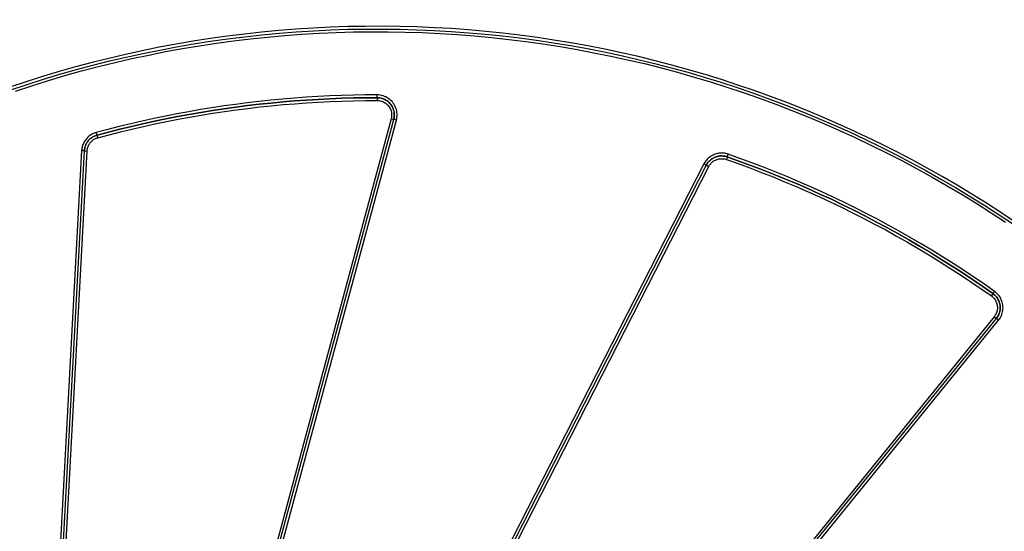
# Model space of a CAD drawing. Units: millimetres. Extents: x 0 to 295, y 0 to 206.
# Drawn here: x 54 to 65, y 58 to 63 of the extents above; entities that cross this region are included whole.
import ezdxf

# ---------------------------------------------------------------- set-up
doc = ezdxf.new("R2010")
doc.units = ezdxf.units.MM
doc.layers.add('DETAIL', color=2, linetype='Continuous')
doc.layers.add('DIMENSION', color=7, linetype='Continuous', lineweight=25)
doc.styles.add('SLDTEXTSTYLE0', font='TXT', dxfattribs={"width": 0.75})
doc.dimstyles.new('SLDDIMSTYLE0', dxfattribs={"dimtxt": 1.25, "dimasz": 3.302, "dimexe": 0, "dimexo": 0.0625, "dimgap": 0.3125, "dimtad": 1, "dimdec": 0, "dimlfac": 28, "dimrnd": 1e-09, "dimzin": 12, "dimdsep": 46, "dimtxsty": 'SLDTEXTSTYLE0', "dimblk1": 'NONE', "dimblk2": 'NONE', "dimsah": 1, "dimcen": 0.09, "dimadec": 0, "dimazin": 3, "dimtfac": 1, "dimtofl": 0, "dimtmove": 0, "dimatfit": 3, "dimldrblk": 'NONE', "dimfxl": 1, "dimfrac": 2, "dimtolj": 1, "dimtzin": 12, "dimarcsym": 0})

# ---------------------------------------------------------------- blocks, each defined once
blk = doc.blocks.new('_D_8')
at = {"layer": 'DIMENSION', "transparency": 16777216}
for p, q in [((42.357, 67.769), (34.492, 67.769)), ((35.625, 65.983), (35.625, 57.055)), ((61.809, 55.269), (34.492, 55.269))]:
    blk.add_line(p, q, dxfattribs=at)
for points in [[(35.328, 65.983), (35.923, 65.983), (35.625, 67.769)], [(35.328, 57.055), (35.923, 57.055), (35.625, 55.269)]]:
    blk.add_solid(points, dxfattribs=at)
at = {"layer": 'DIMENSION', "transparency": 16777216, "insert": (34.028, 60.187), "char_height": 1.25, "attachment_point": 1, "rotation": 90, "style": 'SLDTEXTSTYLE0'}
blk.add_mtext('350', dxfattribs=at)
blk = doc.blocks.new('_None')
blk = doc.blocks.new('_D_9')
at = {"layer": 'DIMENSION', "transparency": 16777216}
for p, q in [((41.809, 69.197), (41.809, 84.106)), ((75.737, 38.496), (75.737, 84.106)), ((43.594, 82.972), (73.952, 82.972))]:
    blk.add_line(p, q, dxfattribs=at)
for points in [[(43.594, 83.269), (43.594, 82.674), (41.809, 82.972)], [(73.952, 83.269), (73.952, 82.674), (75.737, 82.972)]]:
    blk.add_solid(points, dxfattribs=at)
at = {"layer": 'DIMENSION', "transparency": 16777216, "insert": (57.428, 84.569), "char_height": 1.25, "attachment_point": 1, "style": 'SLDTEXTSTYLE0'}
blk.add_mtext('950', dxfattribs=at)
blk = doc.blocks.new('_D_10')
at = {"layer": 'DIMENSION', "transparency": 16777216}
for p, q in [((45.036, 69.197), (87.389, 69.197)), ((86.255, 67.412), (86.255, 37.055)), ((75.737, 35.269), (87.389, 35.269))]:
    blk.add_line(p, q, dxfattribs=at)
for points in [[(85.957, 67.412), (86.552, 67.412), (86.255, 69.197)], [(85.957, 37.055), (86.552, 37.055), (86.255, 35.269)]]:
    blk.add_solid(points, dxfattribs=at)
at = {"layer": 'DIMENSION', "transparency": 16777216, "insert": (84.658, 50.888), "char_height": 1.25, "attachment_point": 1, "rotation": 90, "style": 'SLDTEXTSTYLE0'}
blk.add_mtext('950', dxfattribs=at)

msp = doc.modelspace()

# ---------------------------------------------------------------- linework, layer by layer
at = {"layer": 'DETAIL'}
for p, q in [((57.005, 63.243), (56.826, 63.227)), ((57.184, 63.258), (57.005, 63.243)), ((57.364, 63.269), (57.184, 63.258)), ((57.187, 63.229), (57.366, 63.241)), ((57.543, 63.278), (57.364, 63.269)), ((57.366, 63.241), (57.545, 63.25)), ((57.723, 63.284), (57.543, 63.278)), ((57.545, 63.25), (57.724, 63.256)), ((57.903, 63.287), (57.723, 63.284)), ((57.724, 63.256), (57.903, 63.259)), ((58.082, 63.288), (57.903, 63.287)), ((57.903, 63.259), (58.082, 63.259)), ((58.262, 63.286), (58.082, 63.288)), ((58.082, 63.259), (58.262, 63.257)), ((58.441, 63.281), (58.262, 63.286)), ((58.262, 63.257), (58.441, 63.252)), ((58.621, 63.273), (58.441, 63.281)), ((58.441, 63.252), (58.619, 63.245)), ((58.619, 63.245), (58.798, 63.234)), ((58.8, 63.263), (58.621, 63.273)), ((58.978, 63.25), (58.8, 63.263)), ((59.156, 63.234), (58.978, 63.25)), ((56.292, 63.16), (56.115, 63.132)), ((56.47, 63.185), (56.292, 63.16)), ((56.296, 63.132), (56.473, 63.157)), ((56.648, 63.207), (56.47, 63.185)), ((56.473, 63.157), (56.651, 63.179)), ((56.534, 63.136), (56.711, 63.158)), ((56.826, 63.227), (56.648, 63.207)), ((56.651, 63.179), (56.829, 63.198)), ((56.711, 63.158), (56.889, 63.176)), ((56.829, 63.198), (57.008, 63.215)), ((56.889, 63.176), (57.067, 63.192)), ((57.008, 63.215), (57.187, 63.229)), ((57.067, 63.192), (57.245, 63.205)), ((57.245, 63.205), (57.424, 63.216)), ((57.424, 63.216), (57.603, 63.224)), ((57.603, 63.224), (57.782, 63.229)), ((57.782, 63.229), (57.961, 63.231)), ((57.961, 63.231), (58.141, 63.231)), ((58.141, 63.231), (58.32, 63.228)), ((58.32, 63.228), (58.5, 63.222)), ((58.5, 63.222), (58.679, 63.213)), ((58.679, 63.213), (58.859, 63.202)), ((58.798, 63.234), (58.976, 63.221)), ((58.859, 63.202), (59.038, 63.188)), ((58.976, 63.221), (59.154, 63.206)), ((59.038, 63.188), (59.217, 63.171)), ((59.154, 63.206), (59.331, 63.187)), ((59.334, 63.216), (59.156, 63.234)), ((59.217, 63.171), (59.395, 63.151)), ((59.331, 63.187), (59.508, 63.166)), ((59.512, 63.194), (59.334, 63.216)), ((59.395, 63.151), (59.574, 63.129)), ((59.508, 63.166), (59.685, 63.143)), ((59.689, 63.171), (59.512, 63.194)), ((59.685, 63.143), (59.861, 63.116)), ((59.865, 63.144), (59.689, 63.171)), ((60.042, 63.115), (59.865, 63.144)), ((55.763, 63.069), (55.587, 63.033)), ((55.593, 63.006), (55.768, 63.041)), ((55.938, 63.102), (55.763, 63.069)), ((55.768, 63.041), (55.943, 63.074)), ((55.828, 63.024), (56.004, 63.056)), ((56.115, 63.132), (55.938, 63.102)), ((55.943, 63.074), (56.119, 63.104)), ((56.004, 63.056), (56.181, 63.086)), ((56.119, 63.104), (56.296, 63.132)), ((56.181, 63.086), (56.357, 63.112)), ((56.357, 63.112), (56.534, 63.136)), ((59.574, 63.129), (59.751, 63.104)), ((59.751, 63.104), (59.929, 63.076)), ((59.861, 63.116), (60.037, 63.087)), ((59.929, 63.076), (60.105, 63.046)), ((60.037, 63.087), (60.212, 63.055)), ((60.218, 63.083), (60.042, 63.115)), ((60.105, 63.046), (60.281, 63.013)), ((60.212, 63.055), (60.387, 63.021)), ((60.393, 63.049), (60.218, 63.083)), ((60.568, 63.012), (60.393, 63.049)), ((55.239, 62.954), (55.066, 62.911)), ((55.413, 62.995), (55.239, 62.954)), ((55.246, 62.927), (55.419, 62.967)), ((55.304, 62.912), (55.478, 62.952)), ((55.587, 63.033), (55.413, 62.995)), ((55.419, 62.967), (55.593, 63.006)), ((55.478, 62.952), (55.653, 62.989)), ((55.653, 62.989), (55.828, 63.024)), ((60.281, 63.013), (60.457, 62.978)), ((60.387, 63.021), (60.562, 62.984)), ((60.457, 62.978), (60.631, 62.939)), ((60.562, 62.984), (60.736, 62.944)), ((60.742, 62.972), (60.568, 63.012)), ((60.631, 62.939), (60.805, 62.899)), ((60.736, 62.944), (60.909, 62.902)), ((60.916, 62.929), (60.742, 62.972)), ((54.894, 62.865), (54.722, 62.816)), ((54.73, 62.789), (54.902, 62.838)), ((55.066, 62.911), (54.894, 62.865)), ((54.902, 62.838), (55.073, 62.883)), ((54.956, 62.823), (55.13, 62.869)), ((55.073, 62.883), (55.246, 62.927)), ((55.13, 62.869), (55.304, 62.912)), ((60.805, 62.899), (60.978, 62.855)), ((60.909, 62.902), (61.082, 62.857)), ((61.09, 62.884), (60.916, 62.929)), ((60.978, 62.855), (61.15, 62.809)), ((61.082, 62.857), (61.255, 62.809)), ((61.262, 62.836), (61.09, 62.884)), ((61.435, 62.786), (61.262, 62.836)), ((54.551, 62.765), (54.381, 62.711)), ((54.39, 62.684), (54.56, 62.738)), ((54.722, 62.816), (54.551, 62.765)), ((54.56, 62.738), (54.73, 62.789)), ((54.611, 62.724), (54.783, 62.775)), ((54.783, 62.775), (54.956, 62.823)), ((61.15, 62.809), (61.322, 62.76)), ((61.255, 62.809), (61.427, 62.759)), ((61.322, 62.76), (61.493, 62.709)), ((61.427, 62.759), (61.598, 62.706)), ((61.606, 62.733), (61.435, 62.786)), ((61.777, 62.677), (61.606, 62.733)), ((54.381, 62.711), (54.211, 62.654)), ((54.22, 62.628), (54.39, 62.684)), ((54.268, 62.614), (54.439, 62.67)), ((54.439, 62.67), (54.611, 62.724)), ((61.493, 62.709), (61.663, 62.655)), ((61.598, 62.706), (61.768, 62.65)), ((61.663, 62.655), (61.833, 62.599)), ((61.768, 62.65), (61.938, 62.592)), ((61.947, 62.619), (61.777, 62.677)), ((57.044, 62.531), (56.922, 62.519)), ((57.167, 62.541), (57.044, 62.531)), ((57.29, 62.55), (57.167, 62.541)), ((57.412, 62.557), (57.29, 62.55)), ((57.414, 62.528), (57.291, 62.521)), ((57.291, 62.521), (57.414, 62.528)), ((57.535, 62.563), (57.412, 62.557)), ((57.414, 62.528), (57.537, 62.535)), ((57.537, 62.534), (57.414, 62.528)), ((57.658, 62.568), (57.535, 62.563)), ((57.659, 62.539), (57.537, 62.534)), ((57.537, 62.535), (57.659, 62.539)), ((57.781, 62.572), (57.658, 62.568)), ((57.782, 62.543), (57.659, 62.539)), ((57.659, 62.539), (57.782, 62.543)), ((57.904, 62.574), (57.781, 62.572)), ((57.905, 62.545), (57.782, 62.543)), ((57.782, 62.543), (57.905, 62.545)), ((58.028, 62.574), (57.904, 62.574)), ((58.027, 62.545), (57.905, 62.545)), ((57.905, 62.545), (58.027, 62.545)), ((58.041, 62.545), (58.027, 62.545)), ((58.027, 62.545), (58.041, 62.545)), ((58.043, 62.574), (58.028, 62.574)), ((58.055, 62.543), (58.041, 62.545)), ((58.041, 62.545), (58.055, 62.543)), ((58.059, 62.572), (58.043, 62.574)), ((58.068, 62.541), (58.055, 62.543)), ((58.055, 62.543), (58.068, 62.541)), ((58.074, 62.569), (58.059, 62.572)), ((58.081, 62.537), (58.068, 62.541)), ((58.068, 62.541), (58.081, 62.537)), ((58.09, 62.565), (58.074, 62.569)), ((58.094, 62.532), (58.081, 62.537)), ((58.081, 62.537), (58.094, 62.532)), ((58.105, 62.559), (58.09, 62.565)), ((58.106, 62.527), (58.094, 62.532)), ((58.094, 62.532), (58.106, 62.527)), ((58.119, 62.553), (58.105, 62.559)), ((58.118, 62.52), (58.106, 62.527)), ((58.106, 62.527), (58.118, 62.52)), ((58.133, 62.545), (58.119, 62.553)), ((58.146, 62.537), (58.133, 62.545)), ((58.159, 62.527), (58.146, 62.537)), ((58.171, 62.517), (58.159, 62.527)), ((61.833, 62.599), (62.002, 62.539)), ((61.938, 62.592), (62.107, 62.531)), ((62.117, 62.558), (61.947, 62.619)), ((62.002, 62.539), (62.17, 62.478)), ((62.107, 62.531), (62.275, 62.468)), ((62.285, 62.494), (62.117, 62.558)), ((56.311, 62.441), (56.19, 62.421)), ((56.433, 62.459), (56.311, 62.441)), ((56.316, 62.412), (56.437, 62.431)), ((56.437, 62.43), (56.316, 62.412)), ((56.555, 62.476), (56.433, 62.459)), ((56.437, 62.431), (56.559, 62.448)), ((56.559, 62.447), (56.437, 62.43)), ((56.677, 62.492), (56.555, 62.476)), ((56.68, 62.463), (56.559, 62.447)), ((56.559, 62.448), (56.68, 62.463)), ((56.562, 62.419), (56.684, 62.434)), ((56.799, 62.506), (56.677, 62.492)), ((56.802, 62.477), (56.68, 62.463)), ((56.68, 62.463), (56.802, 62.477)), ((56.684, 62.434), (56.805, 62.449)), ((56.922, 62.519), (56.799, 62.506)), ((56.924, 62.49), (56.802, 62.477)), ((56.802, 62.477), (56.924, 62.49)), ((56.805, 62.449), (56.927, 62.462)), ((57.047, 62.502), (56.924, 62.49)), ((56.924, 62.49), (57.047, 62.502)), ((56.927, 62.462), (57.049, 62.473)), ((57.169, 62.512), (57.047, 62.502)), ((57.047, 62.502), (57.169, 62.512)), ((57.049, 62.473), (57.171, 62.483)), ((57.291, 62.521), (57.169, 62.512)), ((57.169, 62.512), (57.291, 62.521)), ((57.171, 62.483), (57.293, 62.492)), ((57.293, 62.492), (57.415, 62.5)), ((57.415, 62.5), (57.538, 62.506)), ((57.538, 62.506), (57.66, 62.51)), ((57.66, 62.51), (57.783, 62.514)), ((57.783, 62.514), (57.905, 62.516)), ((57.905, 62.516), (58.027, 62.517)), ((58.027, 62.517), (58.039, 62.516)), ((58.039, 62.516), (58.05, 62.515)), ((58.05, 62.515), (58.061, 62.513)), ((58.061, 62.513), (58.072, 62.51)), ((58.072, 62.51), (58.083, 62.506)), ((58.083, 62.506), (58.094, 62.501)), ((58.094, 62.501), (58.104, 62.496)), ((58.104, 62.496), (58.113, 62.489)), ((58.113, 62.489), (58.123, 62.483)), ((58.13, 62.513), (58.118, 62.52)), ((58.118, 62.52), (58.13, 62.513)), ((58.123, 62.483), (58.131, 62.475)), ((58.141, 62.505), (58.13, 62.513)), ((58.13, 62.513), (58.141, 62.505)), ((58.131, 62.475), (58.139, 62.467)), ((58.139, 62.467), (58.146, 62.458)), ((58.151, 62.496), (58.141, 62.505)), ((58.141, 62.505), (58.151, 62.496)), ((58.146, 62.458), (58.153, 62.449)), ((58.16, 62.486), (58.151, 62.496)), ((58.151, 62.496), (58.16, 62.486)), ((58.153, 62.449), (58.159, 62.439)), ((58.159, 62.439), (58.164, 62.428)), ((58.169, 62.475), (58.16, 62.486)), ((58.16, 62.486), (58.169, 62.476)), ((58.164, 62.428), (58.168, 62.418)), ((58.169, 62.476), (58.177, 62.464)), ((58.177, 62.464), (58.169, 62.475)), ((58.182, 62.505), (58.171, 62.517)), ((58.184, 62.453), (58.177, 62.464)), ((58.177, 62.464), (58.184, 62.453)), ((58.192, 62.493), (58.182, 62.505)), ((58.19, 62.44), (58.184, 62.453)), ((58.184, 62.453), (58.19, 62.441)), ((58.19, 62.441), (58.195, 62.428)), ((58.195, 62.428), (58.19, 62.44)), ((58.201, 62.48), (58.192, 62.493)), ((58.199, 62.415), (58.195, 62.428)), ((58.195, 62.428), (58.199, 62.415)), ((58.209, 62.467), (58.201, 62.48)), ((58.216, 62.453), (58.209, 62.467)), ((58.222, 62.438), (58.216, 62.453)), ((58.227, 62.423), (58.222, 62.438)), ((58.231, 62.407), (58.227, 62.423)), ((62.17, 62.478), (62.337, 62.413)), ((62.275, 62.468), (62.441, 62.402)), ((62.452, 62.428), (62.285, 62.494)), ((62.618, 62.36), (62.452, 62.428)), ((58.172, 62.327), (55.059, 50.78)), ((55.086, 50.773), (58.2, 62.32)), ((55.706, 62.329), (55.586, 62.302)), ((55.827, 62.354), (55.706, 62.329)), ((55.832, 62.326), (55.712, 62.3)), ((55.712, 62.301), (55.832, 62.326)), ((55.947, 62.378), (55.827, 62.354)), ((55.953, 62.349), (55.832, 62.326)), ((55.832, 62.326), (55.953, 62.349)), ((55.838, 62.297), (55.958, 62.321)), ((56.069, 62.4), (55.947, 62.378)), ((56.074, 62.372), (55.953, 62.349)), ((55.953, 62.349), (56.074, 62.372)), ((55.958, 62.321), (56.079, 62.343)), ((56.19, 62.421), (56.069, 62.4)), ((56.195, 62.393), (56.074, 62.372)), ((56.074, 62.372), (56.195, 62.393)), ((56.079, 62.343), (56.199, 62.364)), ((56.316, 62.412), (56.195, 62.393)), ((56.195, 62.393), (56.316, 62.412)), ((56.199, 62.364), (56.32, 62.384)), ((56.32, 62.384), (56.441, 62.402)), ((56.441, 62.402), (56.562, 62.419)), ((58.168, 62.418), (58.172, 62.407)), ((58.172, 62.407), (58.175, 62.396)), ((58.175, 62.339), (58.172, 62.327)), ((58.175, 62.396), (58.176, 62.384)), ((58.176, 62.35), (58.175, 62.339)), ((58.176, 62.384), (58.177, 62.373)), ((58.177, 62.361), (58.176, 62.35)), ((58.177, 62.373), (58.177, 62.361)), ((58.203, 62.401), (58.199, 62.415)), ((58.199, 62.415), (58.203, 62.402)), ((58.2, 62.32), (58.203, 62.334)), ((58.203, 62.334), (58.2, 62.32)), ((58.203, 62.402), (58.205, 62.388)), ((58.205, 62.388), (58.203, 62.401)), ((58.203, 62.334), (58.205, 62.347)), ((58.205, 62.347), (58.203, 62.334)), ((58.206, 62.374), (58.205, 62.388)), ((58.205, 62.388), (58.206, 62.375)), ((58.205, 62.347), (58.206, 62.361)), ((58.206, 62.361), (58.205, 62.347)), ((58.206, 62.375), (58.206, 62.361)), ((58.206, 62.361), (58.206, 62.374)), ((58.228, 62.313), (58.231, 62.329)), ((58.233, 62.392), (58.231, 62.407)), ((58.231, 62.329), (58.233, 62.344)), ((58.234, 62.376), (58.233, 62.392)), ((58.233, 62.344), (58.235, 62.36)), ((58.235, 62.36), (58.234, 62.376)), ((62.337, 62.413), (62.504, 62.346)), ((62.441, 62.402), (62.607, 62.334)), ((62.504, 62.346), (62.669, 62.276)), ((62.607, 62.334), (62.771, 62.263)), ((62.783, 62.289), (62.618, 62.36)), ((55.114, 50.766), (58.228, 62.313)), ((55.346, 62.246), (55.227, 62.215)), ((55.234, 62.187), (55.353, 62.218)), ((55.353, 62.217), (55.234, 62.187)), ((55.466, 62.275), (55.346, 62.246)), ((55.353, 62.218), (55.473, 62.247)), ((55.473, 62.246), (55.353, 62.217)), ((55.36, 62.19), (55.479, 62.218)), ((55.586, 62.302), (55.466, 62.275)), ((55.592, 62.274), (55.473, 62.246)), ((55.473, 62.247), (55.592, 62.274)), ((55.479, 62.218), (55.598, 62.246)), ((55.592, 62.274), (55.712, 62.301)), ((55.712, 62.3), (55.592, 62.274)), ((55.598, 62.246), (55.718, 62.272)), ((55.718, 62.272), (55.838, 62.297)), ((62.669, 62.276), (62.834, 62.204)), ((62.771, 62.263), (62.935, 62.189)), ((62.947, 62.215), (62.783, 62.289)), ((55.009, 62.122), (55.002, 62.114)), ((55.016, 62.13), (55.009, 62.122)), ((55.024, 62.137), (55.016, 62.13)), ((55.032, 62.144), (55.024, 62.137)), ((55.041, 62.151), (55.032, 62.144)), ((55.043, 62.116), (55.036, 62.109)), ((55.036, 62.11), (55.043, 62.116)), ((55.05, 62.157), (55.041, 62.151)), ((55.05, 62.122), (55.043, 62.116)), ((55.043, 62.116), (55.05, 62.122)), ((55.059, 62.163), (55.05, 62.157)), ((55.057, 62.128), (55.05, 62.122)), ((55.05, 62.122), (55.057, 62.128)), ((55.065, 62.133), (55.057, 62.128)), ((55.057, 62.128), (55.065, 62.133)), ((55.068, 62.168), (55.059, 62.163)), ((55.073, 62.138), (55.065, 62.133)), ((55.065, 62.133), (55.073, 62.138)), ((55.078, 62.173), (55.068, 62.168)), ((55.081, 62.142), (55.073, 62.138)), ((55.073, 62.138), (55.081, 62.142)), ((55.088, 62.177), (55.078, 62.173)), ((55.09, 62.146), (55.081, 62.142)), ((55.081, 62.142), (55.09, 62.146)), ((55.087, 62.113), (55.094, 62.116)), ((55.098, 62.18), (55.088, 62.177)), ((55.098, 62.15), (55.09, 62.146)), ((55.09, 62.146), (55.098, 62.15)), ((55.094, 62.116), (55.101, 62.12)), ((55.108, 62.183), (55.098, 62.18)), ((55.107, 62.153), (55.098, 62.15)), ((55.098, 62.15), (55.107, 62.153)), ((55.101, 62.12), (55.108, 62.123)), ((55.116, 62.156), (55.107, 62.153)), ((55.107, 62.153), (55.116, 62.156)), ((55.227, 62.215), (55.108, 62.183)), ((55.108, 62.123), (55.116, 62.126)), ((55.234, 62.187), (55.116, 62.156)), ((55.116, 62.156), (55.234, 62.187)), ((55.116, 62.126), (55.123, 62.128)), ((55.123, 62.128), (55.241, 62.159)), ((55.241, 62.159), (55.36, 62.19)), ((62.834, 62.204), (62.997, 62.13)), ((62.935, 62.189), (63.097, 62.114)), ((63.109, 62.139), (62.947, 62.215)), ((62.997, 62.13), (63.159, 62.052)), ((63.27, 62.061), (63.109, 62.139)), ((54.958, 62.016), (54.957, 62.006)), ((54.96, 62.027), (54.958, 62.016)), ((54.963, 62.037), (54.96, 62.027)), ((54.966, 62.048), (54.963, 62.037)), ((54.969, 62.058), (54.966, 62.048)), ((54.974, 62.068), (54.969, 62.058)), ((54.978, 62.078), (54.974, 62.068)), ((54.983, 62.087), (54.978, 62.078)), ((54.989, 62.096), (54.983, 62.087)), ((54.988, 62.021), (54.986, 62.011)), ((54.986, 62.012), (54.988, 62.021)), ((54.99, 62.03), (54.988, 62.021)), ((54.988, 62.021), (54.99, 62.03)), ((54.995, 62.105), (54.989, 62.096)), ((54.993, 62.039), (54.99, 62.03)), ((54.99, 62.03), (54.993, 62.039)), ((54.993, 62.039), (54.996, 62.048)), ((54.996, 62.047), (54.993, 62.039)), ((55.002, 62.114), (54.995, 62.105)), ((55, 62.056), (54.996, 62.047)), ((54.996, 62.048), (55, 62.056)), ((55.004, 62.064), (55, 62.056)), ((55, 62.056), (55.004, 62.064)), ((55.008, 62.073), (55.004, 62.064)), ((55.004, 62.064), (55.008, 62.073)), ((55.008, 62.073), (55.013, 62.081)), ((55.013, 62.08), (55.008, 62.073)), ((55.018, 62.088), (55.013, 62.08)), ((55.013, 62.081), (55.018, 62.088)), ((55.015, 62.007), (55.016, 62.014)), ((55.016, 62.014), (55.018, 62.022)), ((55.024, 62.096), (55.018, 62.088)), ((55.018, 62.088), (55.024, 62.096)), ((55.018, 62.022), (55.02, 62.03)), ((55.02, 62.03), (55.023, 62.037)), ((55.023, 62.037), (55.026, 62.044)), ((55.03, 62.103), (55.024, 62.096)), ((55.024, 62.096), (55.03, 62.103)), ((55.026, 62.044), (55.029, 62.051)), ((55.029, 62.051), (55.033, 62.058)), ((55.03, 62.103), (55.036, 62.11)), ((55.036, 62.109), (55.03, 62.103)), ((55.033, 62.058), (55.037, 62.065)), ((55.037, 62.065), (55.041, 62.071)), ((55.041, 62.071), (55.046, 62.077)), ((55.046, 62.077), (55.051, 62.083)), ((55.051, 62.083), (55.057, 62.089)), ((55.057, 62.089), (55.062, 62.094)), ((55.062, 62.094), (55.068, 62.099)), ((55.068, 62.099), (55.074, 62.104)), ((55.074, 62.104), (55.081, 62.109)), ((55.081, 62.109), (55.087, 62.113)), ((63.097, 62.114), (63.258, 62.036)), ((63.159, 62.052), (63.32, 61.973)), ((63.258, 62.036), (63.417, 61.955)), ((63.43, 61.981), (63.27, 62.061)), ((54.956, 61.995), (54.356, 50.887)), ((54.984, 61.993), (54.385, 50.885)), ((54.413, 50.884), (55.013, 61.991)), ((54.957, 62.006), (54.956, 61.995)), ((54.985, 62.002), (54.984, 61.993)), ((54.984, 61.993), (54.985, 62.002)), ((54.985, 62.002), (54.986, 62.012)), ((54.986, 62.011), (54.985, 62.002)), ((55.013, 61.991), (55.014, 61.999)), ((55.014, 61.999), (55.015, 62.007)), ((61.468, 61.915), (61.459, 61.906)), ((61.477, 61.923), (61.468, 61.915)), ((61.487, 61.931), (61.477, 61.923)), ((61.497, 61.937), (61.487, 61.931)), ((61.508, 61.944), (61.497, 61.937)), ((61.512, 61.913), (61.504, 61.907)), ((61.504, 61.907), (61.513, 61.913)), ((61.519, 61.949), (61.508, 61.944)), ((61.522, 61.918), (61.512, 61.913)), ((61.513, 61.913), (61.522, 61.918)), ((61.53, 61.954), (61.519, 61.949)), ((61.531, 61.923), (61.522, 61.918)), ((61.522, 61.918), (61.531, 61.923)), ((61.542, 61.958), (61.53, 61.954)), ((61.541, 61.927), (61.531, 61.923)), ((61.531, 61.923), (61.541, 61.927)), ((61.551, 61.931), (61.541, 61.927)), ((61.541, 61.927), (61.551, 61.931)), ((61.554, 61.962), (61.542, 61.958)), ((61.561, 61.934), (61.551, 61.931)), ((61.551, 61.931), (61.561, 61.934)), ((61.566, 61.965), (61.554, 61.962)), ((61.572, 61.937), (61.561, 61.934)), ((61.561, 61.934), (61.572, 61.937)), ((61.578, 61.967), (61.566, 61.965)), ((61.572, 61.937), (61.582, 61.939)), ((61.582, 61.938), (61.572, 61.937)), ((61.59, 61.968), (61.578, 61.967)), ((61.593, 61.94), (61.582, 61.938)), ((61.582, 61.939), (61.593, 61.94)), ((61.586, 61.91), (61.595, 61.911)), ((61.603, 61.969), (61.59, 61.968)), ((61.603, 61.94), (61.593, 61.94)), ((61.593, 61.94), (61.603, 61.94)), ((61.595, 61.911), (61.604, 61.911)), ((61.615, 61.969), (61.603, 61.969)), ((61.614, 61.94), (61.603, 61.94)), ((61.603, 61.94), (61.614, 61.94)), ((61.604, 61.911), (61.613, 61.911)), ((61.613, 61.911), (61.622, 61.911)), ((61.625, 61.939), (61.614, 61.94)), ((61.614, 61.94), (61.625, 61.939)), ((61.628, 61.968), (61.615, 61.969)), ((61.622, 61.911), (61.631, 61.91)), ((61.635, 61.938), (61.625, 61.939)), ((61.625, 61.939), (61.635, 61.938)), ((61.64, 61.967), (61.628, 61.968)), ((61.646, 61.936), (61.635, 61.938)), ((61.635, 61.938), (61.646, 61.936)), ((61.652, 61.964), (61.64, 61.967)), ((61.656, 61.933), (61.646, 61.936)), ((61.646, 61.936), (61.656, 61.934)), ((61.664, 61.961), (61.652, 61.964)), ((61.656, 61.934), (61.666, 61.93)), ((61.666, 61.93), (61.656, 61.933)), ((61.676, 61.958), (61.664, 61.961)), ((61.788, 61.887), (61.666, 61.93)), ((61.666, 61.93), (61.788, 61.887)), ((61.798, 61.914), (61.676, 61.958)), ((61.92, 61.869), (61.798, 61.914)), ((63.32, 61.973), (63.48, 61.891)), ((63.417, 61.955), (63.575, 61.873)), ((63.588, 61.898), (63.43, 61.981)), ((61.423, 61.856), (55.646, 50.561)), ((61.448, 61.843), (55.671, 50.548)), ((55.696, 50.534), (61.474, 61.83)), ((61.429, 61.867), (61.423, 61.856)), ((61.436, 61.878), (61.429, 61.867)), ((61.443, 61.888), (61.436, 61.878)), ((61.451, 61.897), (61.443, 61.888)), ((61.454, 61.852), (61.448, 61.843)), ((61.448, 61.843), (61.454, 61.852)), ((61.459, 61.906), (61.451, 61.897)), ((61.459, 61.861), (61.454, 61.852)), ((61.454, 61.852), (61.459, 61.861)), ((61.465, 61.87), (61.459, 61.861)), ((61.459, 61.861), (61.465, 61.87)), ((61.472, 61.878), (61.465, 61.87)), ((61.465, 61.87), (61.472, 61.878)), ((61.479, 61.886), (61.472, 61.878)), ((61.472, 61.878), (61.479, 61.886)), ((61.474, 61.83), (61.478, 61.838)), ((61.478, 61.838), (61.483, 61.845)), ((61.487, 61.894), (61.479, 61.886)), ((61.479, 61.886), (61.487, 61.894)), ((61.483, 61.845), (61.488, 61.852)), ((61.495, 61.901), (61.487, 61.894)), ((61.487, 61.894), (61.495, 61.901)), ((61.488, 61.852), (61.494, 61.859)), ((61.494, 61.859), (61.5, 61.866)), ((61.504, 61.907), (61.495, 61.901)), ((61.495, 61.901), (61.504, 61.907)), ((61.5, 61.866), (61.506, 61.872)), ((61.506, 61.872), (61.513, 61.878)), ((61.513, 61.878), (61.52, 61.884)), ((61.52, 61.884), (61.528, 61.888)), ((61.528, 61.888), (61.535, 61.893)), ((61.535, 61.893), (61.543, 61.897)), ((61.543, 61.897), (61.551, 61.901)), ((61.551, 61.901), (61.56, 61.904)), ((61.56, 61.904), (61.568, 61.906)), ((61.568, 61.906), (61.577, 61.908)), ((61.577, 61.908), (61.586, 61.91)), ((61.631, 61.91), (61.639, 61.908)), ((61.639, 61.908), (61.648, 61.906)), ((61.648, 61.906), (61.657, 61.903)), ((61.657, 61.903), (61.779, 61.86)), ((61.779, 61.86), (61.9, 61.815)), ((61.91, 61.842), (61.788, 61.887)), ((61.788, 61.887), (61.91, 61.842)), ((61.9, 61.815), (62.021, 61.769)), ((62.032, 61.796), (61.91, 61.842)), ((61.91, 61.842), (62.032, 61.796)), ((62.042, 61.823), (61.92, 61.869)), ((62.163, 61.775), (62.042, 61.823)), ((63.48, 61.891), (63.639, 61.806)), ((63.575, 61.873), (63.731, 61.788)), ((63.745, 61.812), (63.588, 61.898)), ((63.9, 61.725), (63.745, 61.812)), ((62.021, 61.769), (62.142, 61.721)), ((62.152, 61.748), (62.032, 61.796)), ((62.032, 61.796), (62.152, 61.748)), ((62.142, 61.721), (62.262, 61.672)), ((62.273, 61.699), (62.152, 61.748)), ((62.152, 61.748), (62.273, 61.699)), ((62.284, 61.726), (62.163, 61.775)), ((62.404, 61.675), (62.284, 61.726)), ((63.639, 61.806), (63.796, 61.719)), ((63.731, 61.788), (63.886, 61.7)), ((63.796, 61.719), (63.952, 61.63)), ((64.054, 61.635), (63.9, 61.725)), ((62.262, 61.672), (62.381, 61.622)), ((62.392, 61.649), (62.273, 61.699)), ((62.273, 61.699), (62.392, 61.649)), ((62.381, 61.622), (62.5, 61.57)), ((62.511, 61.597), (62.392, 61.649)), ((62.392, 61.649), (62.511, 61.597)), ((62.523, 61.623), (62.404, 61.675)), ((62.642, 61.57), (62.523, 61.623)), ((63.886, 61.7), (64.04, 61.611)), ((63.952, 61.63), (64.106, 61.538)), ((64.04, 61.611), (64.192, 61.519)), ((64.207, 61.543), (64.054, 61.635)), ((62.5, 61.57), (62.618, 61.517)), ((62.63, 61.543), (62.511, 61.597)), ((62.511, 61.597), (62.63, 61.543)), ((62.618, 61.517), (62.735, 61.463)), ((62.748, 61.489), (62.63, 61.543)), ((62.63, 61.543), (62.748, 61.489)), ((62.76, 61.515), (62.642, 61.57)), ((62.877, 61.459), (62.76, 61.515)), ((64.106, 61.538), (64.259, 61.444)), ((64.192, 61.519), (64.344, 61.424)), ((64.359, 61.448), (64.207, 61.543)), ((62.735, 61.463), (62.852, 61.407)), ((62.865, 61.433), (62.748, 61.489)), ((62.748, 61.489), (62.865, 61.433)), ((62.852, 61.407), (62.968, 61.349)), ((62.981, 61.375), (62.865, 61.433)), ((62.865, 61.433), (62.981, 61.375)), ((62.994, 61.401), (62.877, 61.459)), ((63.11, 61.342), (62.994, 61.401)), ((64.259, 61.444), (64.41, 61.348)), ((64.344, 61.424), (64.493, 61.328)), ((64.509, 61.351), (64.359, 61.448)), ((62.968, 61.349), (63.084, 61.291)), ((63.097, 61.316), (62.981, 61.375)), ((62.981, 61.375), (63.097, 61.317)), ((63.097, 61.317), (63.212, 61.256)), ((63.212, 61.256), (63.097, 61.316)), ((63.226, 61.282), (63.11, 61.342)), ((64.41, 61.348), (64.559, 61.25)), ((64.493, 61.328), (64.642, 61.229)), ((64.658, 61.252), (64.509, 61.351)), ((63.084, 61.291), (63.198, 61.231)), ((63.198, 61.231), (63.313, 61.17)), ((63.326, 61.195), (63.212, 61.256)), ((63.212, 61.256), (63.326, 61.195)), ((63.34, 61.22), (63.226, 61.282)), ((63.44, 61.132), (63.326, 61.195)), ((63.326, 61.195), (63.44, 61.132)), ((63.454, 61.157), (63.34, 61.22)), ((63.313, 61.17), (63.426, 61.107)), ((63.426, 61.107), (63.538, 61.043)), ((63.553, 61.068), (63.44, 61.132)), ((63.44, 61.132), (63.553, 61.068)), ((63.567, 61.093), (63.454, 61.157)), ((63.68, 61.027), (63.567, 61.093)), ((63.538, 61.043), (63.65, 60.978)), ((63.665, 61.002), (63.553, 61.068)), ((63.553, 61.068), (63.665, 61.003)), ((63.665, 61.003), (63.777, 60.936)), ((63.776, 60.936), (63.665, 61.002)), ((63.792, 60.96), (63.68, 61.027)), ((63.65, 60.978), (63.761, 60.911)), ((63.761, 60.911), (63.872, 60.843)), ((63.887, 60.868), (63.776, 60.936)), ((63.777, 60.936), (63.887, 60.868)), ((63.902, 60.892), (63.792, 60.96)), ((64.013, 60.823), (63.902, 60.892)), ((63.872, 60.843), (63.981, 60.774)), ((63.997, 60.798), (63.887, 60.868)), ((63.887, 60.868), (63.997, 60.798)), ((64.106, 60.728), (63.997, 60.798)), ((63.997, 60.798), (64.106, 60.728)), ((64.122, 60.752), (64.013, 60.823)), ((63.981, 60.774), (64.09, 60.703)), ((64.09, 60.703), (64.198, 60.632)), ((64.214, 60.656), (64.106, 60.728)), ((64.106, 60.728), (64.214, 60.656)), ((64.23, 60.68), (64.122, 60.752)), ((64.198, 60.632), (64.305, 60.559)), ((64.321, 60.582), (64.214, 60.656)), ((64.214, 60.656), (64.321, 60.583)), ((64.338, 60.606), (64.23, 60.68)), ((64.321, 60.583), (64.428, 60.508)), ((64.428, 60.508), (64.321, 60.582)), ((64.444, 60.532), (64.338, 60.606)), ((64.305, 60.559), (64.411, 60.485)), ((64.411, 60.485), (64.419, 60.478)), ((64.419, 60.478), (64.427, 60.472)), ((64.437, 60.501), (64.428, 60.508)), ((64.428, 60.508), (64.437, 60.501)), ((64.446, 60.493), (64.437, 60.501)), ((64.437, 60.501), (64.446, 60.493)), ((64.455, 60.523), (64.444, 60.532)), ((64.455, 60.484), (64.446, 60.493)), ((64.446, 60.493), (64.455, 60.484)), ((64.466, 60.514), (64.455, 60.523)), ((64.463, 60.475), (64.455, 60.484)), ((64.455, 60.484), (64.463, 60.475)), ((64.476, 60.504), (64.466, 60.514)), ((64.485, 60.493), (64.476, 60.504)), ((64.494, 60.482), (64.485, 60.493)), ((64.501, 60.47), (64.494, 60.482)), ((64.427, 60.472), (64.434, 60.464)), ((64.434, 60.464), (64.441, 60.457)), ((64.441, 60.457), (64.447, 60.449)), ((64.447, 60.449), (64.452, 60.44)), ((64.452, 60.44), (64.457, 60.431)), ((64.457, 60.431), (64.462, 60.422)), ((64.462, 60.422), (64.465, 60.412)), ((64.47, 60.465), (64.463, 60.475)), ((64.463, 60.475), (64.47, 60.465)), ((64.465, 60.412), (64.469, 60.403)), ((64.469, 60.403), (64.471, 60.393)), ((64.477, 60.455), (64.47, 60.465)), ((64.47, 60.465), (64.477, 60.455)), ((64.471, 60.393), (64.473, 60.383)), ((64.473, 60.383), (64.474, 60.372)), ((64.483, 60.445), (64.477, 60.455)), ((64.477, 60.455), (64.483, 60.445)), ((64.488, 60.434), (64.483, 60.445)), ((64.483, 60.445), (64.488, 60.434)), ((64.493, 60.422), (64.488, 60.434)), ((64.488, 60.434), (64.493, 60.422)), ((64.496, 60.411), (64.493, 60.422)), ((64.493, 60.422), (64.496, 60.411)), ((64.499, 60.399), (64.496, 60.411)), ((64.496, 60.411), (64.499, 60.399)), ((64.501, 60.387), (64.499, 60.399)), ((64.499, 60.399), (64.501, 60.387)), ((64.508, 60.458), (64.501, 60.47)), ((64.502, 60.375), (64.501, 60.387)), ((64.501, 60.387), (64.503, 60.375)), ((64.514, 60.445), (64.508, 60.458)), ((64.52, 60.432), (64.514, 60.445)), ((64.524, 60.419), (64.52, 60.432)), ((64.527, 60.405), (64.524, 60.419)), ((64.53, 60.391), (64.527, 60.405)), ((64.531, 60.377), (64.53, 60.391)), ((64.532, 60.363), (64.531, 60.377)), ((64.447, 60.276), (64.441, 60.268)), ((64.452, 60.284), (64.447, 60.276)), ((64.457, 60.293), (64.452, 60.284)), ((64.462, 60.302), (64.457, 60.293)), ((64.466, 60.312), (64.462, 60.302)), ((64.469, 60.322), (64.466, 60.312)), ((64.471, 60.332), (64.469, 60.322)), ((64.473, 60.342), (64.471, 60.332)), ((64.474, 60.352), (64.473, 60.342)), ((64.474, 60.372), (64.474, 60.362)), ((64.474, 60.362), (64.474, 60.352)), ((64.477, 60.27), (64.483, 60.28)), ((64.483, 60.28), (64.477, 60.27)), ((64.483, 60.28), (64.488, 60.291)), ((64.488, 60.291), (64.483, 60.28)), ((64.488, 60.291), (64.493, 60.303)), ((64.493, 60.303), (64.488, 60.291)), ((64.493, 60.303), (64.496, 60.314)), ((64.496, 60.314), (64.493, 60.303)), ((64.496, 60.314), (64.499, 60.326)), ((64.499, 60.326), (64.496, 60.314)), ((64.499, 60.326), (64.501, 60.338)), ((64.501, 60.338), (64.499, 60.326)), ((64.501, 60.338), (64.502, 60.35)), ((64.503, 60.35), (64.501, 60.338)), ((64.503, 60.362), (64.502, 60.375)), ((64.502, 60.35), (64.503, 60.362)), ((64.503, 60.375), (64.503, 60.363)), ((64.503, 60.363), (64.503, 60.35)), ((64.509, 60.267), (64.515, 60.28)), ((64.515, 60.28), (64.52, 60.293)), ((64.52, 60.293), (64.524, 60.307)), ((64.524, 60.307), (64.527, 60.321)), ((64.527, 60.321), (64.53, 60.334)), ((64.53, 60.334), (64.531, 60.349)), ((64.531, 60.349), (64.532, 60.363)), ((64.441, 60.268), (56.244, 50.178)), ((56.266, 50.16), (64.463, 60.25)), ((56.288, 50.142), (64.485, 60.232)), ((64.47, 60.26), (64.463, 60.25)), ((64.463, 60.25), (64.47, 60.259)), ((64.47, 60.259), (64.477, 60.27)), ((64.477, 60.27), (64.47, 60.26)), ((64.485, 60.232), (64.494, 60.243)), ((64.494, 60.243), (64.502, 60.255)), ((64.502, 60.255), (64.509, 60.267))]:
    msp.add_line(p, q, dxfattribs=at)
for centre, major_axis, ratio, start_param, end_param in [((58.027, 62.574), (0, -0.0286), 0.002042, 0.008007, 1.578804), ((58.027, 62.517), (0, 0.0286), 0.00205, 0.008007, 1.578802), ((58.172, 62.328), (0.0276, -0.0074), 0.008264, 4.712392, 6.283173), ((58.227, 62.313), (-0.0276, 0.0074), 0.008264, 4.712361, 6.283173), ((55.108, 62.183), (0.0075, -0.0276), 0.002651, 0.007826, 1.578624), ((55.123, 62.128), (-0.0075, 0.0276), 0.00266, 0.007826, 1.578621), ((54.956, 61.995), (0.0285, -0.0015), 0.008264, 0.000011, 1.570824), ((55.013, 61.991), (-0.0285, 0.0015), 0.008264, 0.000011, 1.570791), ((61.657, 61.903), (0.0094, 0.027), 0.001207, 0.008176, 1.578972), ((61.676, 61.957), (-0.0094, -0.027), 0.001203, 0.008176, 1.578973), ((61.423, 61.856), (0.0254, -0.013), 0.008264, 0.00001, 1.570821), ((61.474, 61.83), (-0.0254, 0.013), 0.008264, 0.00001, 1.570792), ((64.411, 60.485), (0.0165, 0.0233), 0.000461, 0.008251, 1.579048), ((64.444, 60.531), (-0.0165, -0.0233), 0.000459, 0.008251, 1.579048), ((64.441, 60.268), (0.0222, -0.018), 0.008264, 4.712392, 6.283174), ((64.485, 60.232), (-0.0222, 0.018), 0.008264, 4.712363, 6.283174)]:
    msp.add_ellipse(centre, major_axis=major_axis, ratio=ratio, start_param=start_param, end_param=end_param, dxfattribs=at)

# ---------------------------------------------------------------- dimensions: what is measured, and where the dimension line sits
at = {"layer": 'DIMENSION'}
dim = msp.add_linear_dim(base=(41.809, 82.972), p1=(75.737, 38.496), p2=(41.809, 69.197), dimstyle='SLDDIMSTYLE0', dxfattribs=at)
dim.commit()
dim.dimension.update_dxf_attribs({"geometry": '_D_9', "text_midpoint": (58.773, 82.972), "dimtype": 160})
for base, p1, p2, picture, middle in [((86.255, 69.197), (75.737, 35.269), (45.036, 69.197), '_D_10', (86.255, 52.233)), ((35.625, 67.769), (61.809, 55.269), (42.357, 67.769), '_D_8', (35.625, 61.519))]:
    dim = msp.add_linear_dim(base=base, p1=p1, p2=p2, angle=90, dimstyle='SLDDIMSTYLE0', dxfattribs=at)
    dim.commit()
    dim.dimension.update_dxf_attribs({"geometry": picture, "text_midpoint": middle, "dimtype": 160})

doc.saveas('drawing.dxf')
